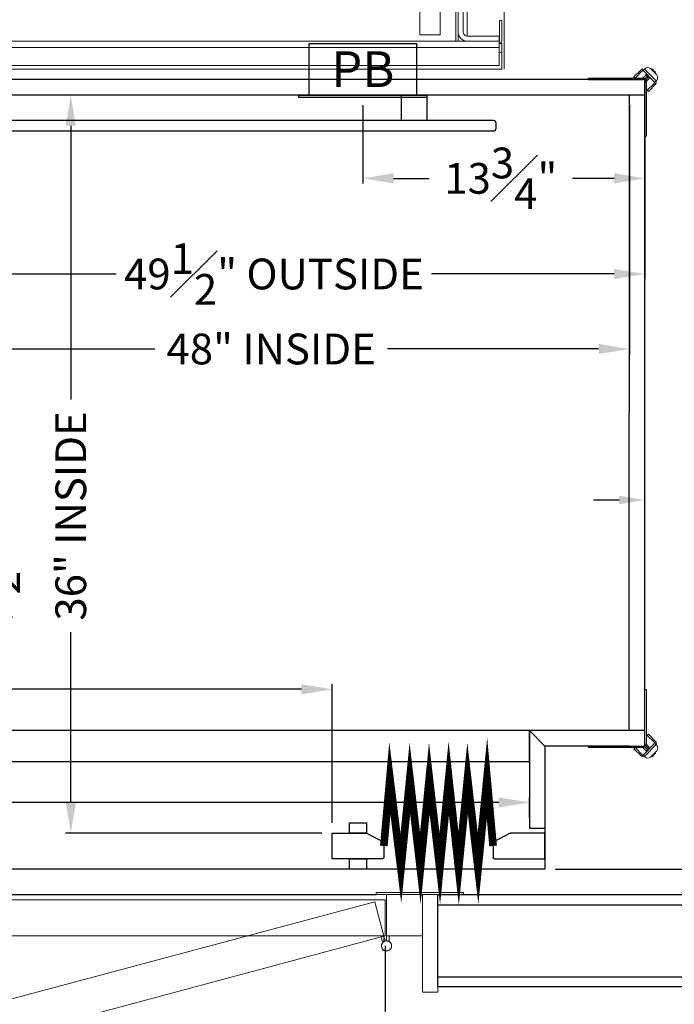
# Model space of a CAD drawing. Units: inches. Extents: x 10 to 1279, y -9 to 276.
# Drawn here: x 84 to 116, y 94 to 142 of the extents above; entities that cross this region are included whole.
import ezdxf

# ---------------------------------------------------------------- set-up
doc = ezdxf.new("R2010")
doc.units = ezdxf.units.IN
doc.header["$MEASUREMENT"] = 0
doc.header["$PDSIZE"] = -1
doc.styles.get("Standard").update_dxf_attribs({"font": 'GOTHIC.TTF'})
doc.dimstyles.new('Hoistway', dxfattribs={"dimtxt": 1.75, "dimasz": 1.75, "dimexe": 0.25, "dimexo": 0.5, "dimgap": 0.875, "dimtad": 0, "dimdec": 4, "dimzin": 0, "dimdsep": 46, "dimlunit": 5, "dimtxsty": 'Standard', "dimcen": 0.875, "dimadec": 0, "dimazin": 0, "dimtfac": 1, "dimtdec": 4, "dimtofl": 0, "dimtmove": 0, "dimatfit": 1, "dimfxl": 0, "dimfrac": 1, "dimtolj": 1, "dimtzin": 0, "dimarcsym": 0})

# ---------------------------------------------------------------- blocks, each defined once
blk = doc.blocks.new('*D15')
at = {"color": 0, "lineweight": -2, "transparency": 16777216}
for p, q in [((113.634, 138.516), (86.637, 138.516)), ((86.887, 137.016), (86.887, 123.658)), ((86.887, 104.016), (86.887, 112.317)), ((99.134, 102.516), (86.637, 102.516))]:
    blk.add_line(p, q, dxfattribs=at)
at = {"color": 0, "transparency": 16777216}
for points in [[(86.637, 137.016), (87.137, 137.016), (86.887, 138.516)], [(86.637, 104.016), (87.137, 104.016), (86.887, 102.516)]]:
    blk.add_solid(points, dxfattribs=at)
at = {"layer": 'Defpoints', "color": 0, "transparency": 16777216}
for p in [(86.887, 138.516), (114.134, 138.516), (99.634, 102.516)]:
    blk.add_point(p, dxfattribs=at)
at = {"color": 0, "transparency": 16777216, "insert": (86.887, 117.988), "char_height": 1.5, "attachment_point": 5, "rotation": 90}
blk.add_mtext('\\A1;36" INSIDE', dxfattribs=at)
blk = doc.blocks.new('*D16')
at = {"color": 0, "lineweight": -2, "transparency": 16777216}
for p, q in [((66.134, 138.016), (66.134, 125.879)), ((114.134, 138.016), (114.134, 125.879)), ((67.634, 126.129), (90.981, 126.129)), ((112.634, 126.129), (102.343, 126.129))]:
    blk.add_line(p, q, dxfattribs=at)
at = {"color": 0, "transparency": 16777216}
for points in [[(67.634, 126.379), (67.634, 125.879), (66.134, 126.129)], [(112.634, 126.379), (112.634, 125.879), (114.134, 126.129)]]:
    blk.add_solid(points, dxfattribs=at)
at = {"layer": 'Defpoints', "color": 0, "transparency": 16777216}
for p in [(66.134, 138.516), (114.134, 138.516), (66.134, 126.129)]:
    blk.add_point(p, dxfattribs=at)
at = {"color": 0, "transparency": 16777216, "insert": (96.662, 126.129), "char_height": 1.5, "attachment_point": 5}
blk.add_mtext('\\A1;48" INSIDE', dxfattribs=at)
blk = doc.blocks.new('*D17')
at = {"color": 0, "lineweight": -2, "transparency": 16777216}
for p, q in [((65.388, 138.766), (65.388, 129.537)), ((114.887, 138.766), (114.887, 129.537)), ((66.888, 129.787), (89.103, 129.787)), ((113.387, 129.787), (104.49, 129.787))]:
    blk.add_line(p, q, dxfattribs=at)
at = {"color": 0, "transparency": 16777216}
for points in [[(66.888, 130.037), (66.888, 129.537), (65.388, 129.787)], [(113.387, 130.037), (113.387, 129.537), (114.887, 129.787)]]:
    blk.add_solid(points, dxfattribs=at)
at = {"layer": 'Defpoints', "color": 0, "transparency": 16777216}
for p in [(65.388, 139.266), (114.887, 139.266), (114.887, 129.787)]:
    blk.add_point(p, dxfattribs=at)
at = {"color": 0, "transparency": 16777216, "insert": (96.797, 129.787), "char_height": 1.5, "attachment_point": 5}
blk.add_mtext('\\A1;49{\\H1.000000x;\\S1#2;}" OUTSIDE', dxfattribs=at)
blk = doc.blocks.new('*D18')
at = {"color": 0, "lineweight": -2, "transparency": 16777216}
for p, q in [((114.387, 139.266), (82.66, 139.266)), ((82.91, 137.766), (82.91, 125.75)), ((82.91, 102.266), (82.91, 110.384)), ((109.509, 100.766), (82.66, 100.766))]:
    blk.add_line(p, q, dxfattribs=at)
at = {"color": 0, "transparency": 16777216}
for points in [[(82.66, 137.766), (83.16, 137.766), (82.91, 139.266)], [(82.66, 102.266), (83.16, 102.266), (82.91, 100.766)]]:
    blk.add_solid(points, dxfattribs=at)
at = {"layer": 'Defpoints', "color": 0, "transparency": 16777216}
for p in [(114.887, 139.266), (82.91, 100.766), (110.009, 100.766)]:
    blk.add_point(p, dxfattribs=at)
at = {"color": 0, "transparency": 16777216, "insert": (82.91, 118.067), "char_height": 1.5, "attachment_point": 5, "rotation": 90}
blk.add_mtext('\\A1;38{\\H1.000000x;\\S1#2;}" OUTSIDE', dxfattribs=at)
blk = doc.blocks.new('*D20')
at = {"color": 0, "lineweight": -2, "transparency": 16777216}
for p, q in [((66.228, 97.016), (66.228, 69.803)), ((102.228, 97.016), (102.228, 69.803)), ((67.978, 70.053), (77.547, 70.053)), ((100.478, 70.053), (90.73, 70.053))]:
    blk.add_line(p, q, dxfattribs=at)
at = {"color": 0, "transparency": 16777216}
for points in [[(67.978, 70.345), (67.978, 69.761), (66.228, 70.053)], [(100.478, 70.345), (100.478, 69.761), (102.228, 70.053)]]:
    blk.add_solid(points, dxfattribs=at)
at = {"layer": 'Defpoints', "color": 0, "transparency": 16777216}
for p in [(66.228, 97.516), (102.228, 97.516), (66.228, 70.053)]:
    blk.add_point(p, dxfattribs=at)
at = {"color": 0, "transparency": 16777216, "insert": (84.139, 70.053), "char_height": 1.75, "attachment_point": 5}
blk.add_mtext('\\A1;36" DOOR', dxfattribs=at)
blk = doc.blocks.new('A$C1C650E7E')
at = {"color": 7, "linetype": 'Continuous', "lineweight": 15}
for p, q in [((-0.529, 0.132), (-0.165, 0.496)), ((-0.11, 0.44), (-0.165, 0.496)), ((0.012, 0.54), (-0.02, 0.507)), ((0.553, -0.066), (-0.02, 0.507)), ((0.586, 0.232), (0.278, 0.54)), ((0.418, 0.465), (0.363, 0.52)), ((-2.75, 0), (-2.75, 0.078)), ((-2.75, 0.078), (-0.086, 0.078)), ((-0.529, 0.132), (-0.473, 0.077)), ((-0.473, 0.077), (-0.11, 0.44)), ((-0.087, 0.44), (0.486, -0.133)), ((-0.086, 0.078), (-0.086, 0)), ((0.074, 0.231), (-0.074, 0.083)), ((-0.074, 0.083), (-0.019, 0.028)), ((0.129, 0.176), (-0.019, 0.028)), ((0.176, 0.129), (0.028, -0.019)), ((0.129, 0.176), (0.074, 0.231)), ((0.231, 0.074), (0.083, -0.074)), ((0.231, 0.074), (0.176, 0.129)), ((0.418, 0.465), (0.386, 0.432)), ((0.465, 0.418), (0.432, 0.386)), ((0.52, 0.363), (0.465, 0.418)), ((0.52, 0.363), (0.488, 0.33)), ((0.078, -0.086), (0, -0.086)), ((0.083, -0.074), (0.028, -0.019)), ((0.078, -2.75), (0.078, -0.086)), ((0.486, -0.156), (0.123, -0.519)), ((0.542, -0.211), (0.178, -0.575)), ((0.486, -0.156), (0.542, -0.211)), ((0.553, -0.066), (0.586, -0.033)), ((0.178, -0.575), (0.123, -0.519)), ((0, -2.75), (0.078, -2.75))]:
    blk.add_line(p, q, dxfattribs=at)
for p, q in [((0, 0), (0, 0)), ((-2.75, 0), (-0.086, 0)), ((0, -0.086), (0, -2.75))]:
    blk.add_line(p, q)
at = {"color": 7, "linetype": 'Continuous', "lineweight": 15, "flags": 128}
for points in [[(-0.087, 0.44), (-0.086, 0.442), (-0.082, 0.445), (-0.076, 0.452), (-0.068, 0.46), (-0.058, 0.47), (-0.046, 0.482), (-0.034, 0.494), (-0.02, 0.507)], [(0.363, 0.52), (0.362, 0.52), (0.36, 0.517), (0.355, 0.513), (0.35, 0.507), (0.343, 0.501), (0.336, 0.493), (0.33, 0.488)], [(0.098, 0.255), (0.097, 0.255), (0.096, 0.253), (0.094, 0.251), (0.091, 0.248), (0.087, 0.245), (0.083, 0.24), (0.078, 0.236), (0.074, 0.231)], [(0.153, 0.2), (0.153, 0.199), (0.151, 0.198), (0.149, 0.196), (0.146, 0.193), (0.143, 0.189), (0.138, 0.185), (0.134, 0.18), (0.129, 0.176)], [(0.2, 0.153), (0.199, 0.153), (0.198, 0.151), (0.196, 0.149), (0.193, 0.146), (0.189, 0.143), (0.185, 0.138), (0.18, 0.134), (0.176, 0.129)], [(0.255, 0.098), (0.255, 0.097), (0.253, 0.096), (0.251, 0.094), (0.248, 0.091), (0.245, 0.087), (0.24, 0.083), (0.236, 0.078), (0.231, 0.074)], [(0.553, -0.066), (0.54, -0.079), (0.527, -0.092), (0.516, -0.103), (0.506, -0.114), (0.497, -0.122), (0.491, -0.128), (0.487, -0.132), (0.486, -0.133)]]:
    blk.add_lwpolyline(points, dxfattribs=at)
at = {"color": 7, "linetype": 'Continuous', "lineweight": 15}
for centre, radius, start, end in [((-0.099, 0.429), 0.0945, 45, 135), ((0.145, 0.407), 0.188, 45, 135), ((-0.099, 0.429), 0.016, 45, 135), ((-0.086, 0.094), 0.016, 270, 315), ((-0.086, 0.094), 0.0945, 270, 315), ((0.453, 0.099), 0.188, 315, 45), ((0.094, -0.086), 0.0945, 135, 180), ((0.094, -0.086), 0.016, 135, 180), ((0.475, -0.144), 0.016, 315, 45), ((0.475, -0.144), 0.0945, 315, 45)]:
    blk.add_arc(centre, radius, start, end, dxfattribs=at)
blk = doc.blocks.new('*D11')
at = {"color": 0, "lineweight": -2, "transparency": 16777216}
for p, q in [((124.155, 102.516), (124.155, 104.266)), ((110.509, 100.766), (124.405, 100.766)), ((117.892, 99.516), (124.405, 99.516)), ((124.155, 97.766), (124.155, 94.613))]:
    blk.add_line(p, q, dxfattribs=at)
at = {"color": 0, "transparency": 16777216}
for points in [[(123.863, 102.516), (124.447, 102.516), (124.155, 100.766)], [(123.863, 97.766), (124.447, 97.766), (124.155, 99.516)]]:
    blk.add_solid(points, dxfattribs=at)
at = {"layer": 'Defpoints', "color": 0, "transparency": 16777216}
for p in [(110.009, 100.766), (117.392, 99.516), (124.155, 99.516)]:
    blk.add_point(p, dxfattribs=at)
at = {"color": 0, "transparency": 16777216, "insert": (124.155, 91.722), "char_height": 1.75, "attachment_point": 5, "rotation": 90}
blk.add_mtext('\\A1;1{\\H1.000000x;\\S1#4;}"', dxfattribs=at)
blk = doc.blocks.new('*D12')
at = {"color": 0, "lineweight": -2, "transparency": 16777216}
for p, q in [((66.134, 102.016), (66.134, 104.262)), ((109.259, 103.266), (109.259, 104.262)), ((67.634, 104.012), (71.018, 104.012)), ((107.759, 104.012), (77.593, 104.012))]:
    blk.add_line(p, q, dxfattribs=at)
at = {"color": 0, "transparency": 16777216}
for points in [[(67.634, 104.262), (67.634, 103.762), (66.134, 104.012)], [(107.759, 104.262), (107.759, 103.762), (109.259, 104.012)]]:
    blk.add_solid(points, dxfattribs=at)
at = {"layer": 'Defpoints', "color": 0, "transparency": 16777216}
for p in [(66.134, 104.012), (109.259, 102.766), (66.134, 101.516)]:
    blk.add_point(p, dxfattribs=at)
at = {"color": 0, "transparency": 16777216, "insert": (74.306, 104.012), "char_height": 1.5, "attachment_point": 5}
blk.add_mtext('\\A1;43{\\H1.000000x;\\S1#8;}"', dxfattribs=at)
blk = doc.blocks.new('*D13')
at = {"color": 0, "lineweight": -2, "transparency": 16777216}
for p, q in [((66.134, 108.016), (66.134, 109.783)), ((67.634, 109.533), (68.928, 109.533)), ((98.134, 109.533), (79.926, 109.533)), ((99.634, 103.016), (99.634, 109.783))]:
    blk.add_line(p, q, dxfattribs=at)
at = {"color": 0, "transparency": 16777216}
for points in [[(67.634, 109.783), (67.634, 109.283), (66.134, 109.533)], [(98.134, 109.783), (98.134, 109.283), (99.634, 109.533)]]:
    blk.add_solid(points, dxfattribs=at)
at = {"layer": 'Defpoints', "color": 0, "transparency": 16777216}
for p in [(66.134, 109.533), (66.134, 107.516), (99.634, 102.516)]:
    blk.add_point(p, dxfattribs=at)
at = {"color": 0, "transparency": 16777216, "insert": (74.427, 109.533), "char_height": 1.5, "attachment_point": 5}
blk.add_mtext('\\A1;33{\\H1.000000x;\\S1#2;}" CLR', dxfattribs=at)
blk = doc.blocks.new('*D21')
at = {"color": 0, "lineweight": -2, "transparency": 16777216}
for p, q in [((117.392, 123.098), (117.392, 118.514)), ((113.634, 118.764), (112.384, 118.764)), ((114.884, 107.266), (114.884, 119.014)), ((118.642, 118.764), (124.25, 118.764))]:
    blk.add_line(p, q, dxfattribs=at)
at = {"color": 0, "transparency": 16777216}
for points in [[(113.634, 118.973), (113.634, 118.556), (114.884, 118.764)], [(118.642, 118.973), (118.642, 118.556), (117.392, 118.764)]]:
    blk.add_solid(points, dxfattribs=at)
at = {"layer": 'Defpoints', "color": 0, "transparency": 16777216}
for p in [(117.392, 123.598), (117.392, 118.764), (114.884, 106.766)]:
    blk.add_point(p, dxfattribs=at)
at = {"color": 0, "transparency": 16777216, "insert": (126.651, 118.764), "char_height": 1.75, "attachment_point": 5}
blk.add_mtext('\\A1;{\\H0.71429x;2{\\H1.000000x;\\S1#2;}"}', dxfattribs=at)
blk = doc.blocks.new('PB')
for points in [[(-2.62, 2.52), (2.62, 2.52), (2.62, 0), (-2.62, 0)], [(-3.12, 0), (3.12, 0), (3.12, -0.125), (-3.12, -0.125)]]:
    blk.add_lwpolyline(points, close=True)
at = {"insert": (0, 1.26), "char_height": 1.75, "width": 5.24, "attachment_point": 5}
blk.add_mtext('{\\fCentury Gothic|b0|i0|c0|p34;PB}', dxfattribs=at)
blk = doc.blocks.new('*D31')
at = {"color": 0, "lineweight": -2, "transparency": 16777216}
for p, q in [((114.887, 138.766), (114.887, 134.201)), ((101.134, 138.016), (101.134, 134.201)), ((102.634, 134.451), (104.372, 134.451)), ((113.387, 134.451), (111.355, 134.451))]:
    blk.add_line(p, q, dxfattribs=at)
at = {"color": 0, "transparency": 16777216}
for points in [[(102.634, 134.701), (102.634, 134.201), (101.134, 134.451)], [(113.387, 134.701), (113.387, 134.201), (114.887, 134.451)]]:
    blk.add_solid(points, dxfattribs=at)
at = {"layer": 'Defpoints', "color": 0, "transparency": 16777216}
for p in [(114.887, 139.266), (101.134, 138.516), (114.887, 134.451)]:
    blk.add_point(p, dxfattribs=at)
at = {"color": 0, "transparency": 16777216, "insert": (107.864, 134.451), "char_height": 1.5, "attachment_point": 5}
blk.add_mtext('\\A1;13{\\H1.000000x;\\S3#4;}"', dxfattribs=at)
blk = doc.blocks.new('Handrail 35')
blk.add_line((13.5, 0), (-13.5, 0))
blk.add_lwpolyline([(14.125, -1.25), (12.875, -1.25), (12.875, 0), (14.125, 0)], close=True)
blk.add_lwpolyline([(-17.375, -1.75), (17.375, -1.75, 0.414214), (17.5, -1.625), (17.5, -1.375, 0.414214), (17.375, -1.25), (-17.375, -1.25, 0.414214), (-17.5, -1.375), (-17.5, -1.625, 0.414214)], format="xyb", close=True)
blk = doc.blocks.new('A$C14844589')
at = {"color": 2}
for p, q in [((0, 0.5), (0, 1.75)), ((0, 1.75), (1.657, 1.75)), ((1.685, 1.743), (2.523, 1.312)), ((8.69, 1.743), (7.852, 1.312)), ((10.375, 1.75), (8.718, 1.75)), ((10.375, 0.5), (10.375, 1.75)), ((2.523, 1.312), (2.523, 0.562)), ((7.852, 1.312), (7.852, 0.562)), ((2.46, 0.5), (0, 0.5)), ((7.915, 0.5), (10.375, 0.5))]:
    blk.add_line(p, q, dxfattribs=at)
at = {"color": 2, "const_width": 0.375}
blk.add_lwpolyline([(2.523, 1.125), (2.819, 4.423), (3.256, 0.026), (3.767, 4.423), (4.204, 0.026), (4.685, 4.423), (5.122, 0.026), (5.634, 4.423), (6.071, 0.026), (6.582, 4.423), (7.019, 0.026), (7.556, 4.423), (7.852, 1.125)], dxfattribs=at)
at = {"color": 2}
for points in [[(8.703, 2.25), (8.703, 1.75), (9.524, 1.75), (9.524, 2.25)], [(8.703, 0.5), (8.703, 0), (9.524, 0), (9.524, 0.5)]]:
    blk.add_lwpolyline(points, close=True, dxfattribs=at)
for centre, start, end in [((1.657, 1.688), 62.7884, 90), ((8.718, 1.688), 90, 117.2116), ((2.46, 0.562), 270, 0), ((7.915, 0.562), 180, 270)]:
    blk.add_arc(centre, 0.0625, start, end, dxfattribs=at)
blk = doc.blocks.new('LH - 10 PANEL ACC GATE')
at = {"xscale": -1}
blk.add_blockref('A$C14844589', (0, 0), dxfattribs=at)
blk = doc.blocks.new('A$C449753AF')
at = {"color": 7, "linetype": 'Continuous', "lineweight": 15}
for p, q in [((15.75, -8.622), (15.75, -1.378)), ((15.87, -8.622), (15.87, -1.378)), ((16.12, -1.378), (16.12, -8.184)), ((16.308, -8.372), (16.308, -1.362)), ((18.12, -9.992), (18.12, -3.362)), ((14, -5.313), (14, -8.313)), ((15, -5.625), (15, -8.313)), ((15.87, -5.315), (15.87, -8.184)), ((17.88, -7.622), (17.88, -8.606)), ((18, -7.622), (17.88, -7.622)), ((18, -7.622), (18, -8.606)), ((-15.75, -8.622), (15.75, -8.622)), ((15.75, -8.622), (15.87, -8.622)), ((15.87, -8.622), (16.308, -8.622)), ((17.865, -8.372), (16.308, -8.372)), ((17.865, -8.622), (16.308, -8.622)), ((17.864, -8.622), (17.864, -8.935)), ((17.865, -8.622), (17.865, -8.372)), ((-17.865, -8.935), (17.864, -8.935)), ((17.864, -8.742), (18, -8.742)), ((17.864, -9.81), (17.864, -8.935)), ((18, -8.742), (18, -9.18)), ((17.864, -9.18), (18, -9.18)), ((18, -9.992), (18, -9.18)), ((-18, -9.992), (18, -9.992)), ((-17.865, -9.81), (17.864, -9.81))]:
    blk.add_line(p, q, dxfattribs=at)
for centre, radius, start, end in [((16.308, -8.184), 0.438, 180, 270), ((15.886, -8.606), 0.016, 180, 270), ((16.308, -8.184), 0.188, 180, 270), ((17.864, -8.606), 0.136, 270, 0), ((17.864, -8.606), 0.016, 270, 0)]:
    blk.add_arc(centre, radius, start, end, dxfattribs=at)
blk.add_open_spline([(15, -8.313), (14, -8.313)], degree=1, dxfattribs=at)
blk = doc.blocks.new('Structure - Plain')
blk.add_blockref('A$C449753AF', (0, 0))
blk = doc.blocks.new('A$C04F91B6B')
blk.add_line((0.344, -1.25), (35.656, -1.25))
at = {"color": 7, "linetype": 'Continuous', "lineweight": 15}
for p, q in [((35.656, -1.25), (35.656, -1.145)), ((35.656, -1.145), (39.906, -1.145)), ((35.656, -1.25), (39.906, -1.25)), ((36.156, -1.25), (36.156, -3.25)), ((37.906, -1.25), (36.156, -1.25)), ((37.906, -3.25), (37.906, -1.25)), ((37.906, -1.25), (37.906, -6)), ((38.656, -1.25), (37.906, -1.25)), ((38.656, -6), (38.656, -1.25)), ((39.906, -1.145), (39.906, -1.25)), ((36.094, -1.5), (0.094, -1.5)), ((35.578, -1.592), (0.805, -10.909)), ((36.027, -3.267), (35.578, -1.592)), ((36.094, -3.25), (36.094, -1.5)), ((36.094, -3.25), (0.094, -3.25)), ((36.027, -3.267), (1.258, -12.6)), ((35.972, -3.581), (35.901, -3.317)), ((36.022, -3.539), (36.022, -3.25)), ((36.092, -3.509), (36.027, -3.267)), ((37.906, -3.25), (36.156, -3.25)), ((36.156, -3.5), (36.156, -3.25)), ((36.29, -3.25), (36.29, -3.539)), ((38.656, -6), (37.906, -6))]:
    blk.add_line(p, q, dxfattribs=at)
for start, end in [(122.4118, 90), (15, 342.5882)]:
    blk.add_arc((36.156, -3.75), 0.25, start, end, dxfattribs=at)
blk = doc.blocks.new('3-0 LH Door - EMDL Flush')
blk.add_blockref('A$C04F91B6B', (0, 0))

msp = doc.modelspace()

# ---------------------------------------------------------------- linework, layer by layer
for p, q in [((114.88698, 139.26596), (65.38842, 139.26601)), ((114.88382, 106.76601), (114.88698, 139.26596)), ((114.88698, 138.51601), (65.38842, 138.51601)), ((114.13081, 107.51531), (114.13382, 138.51601)), ((114.8839, 107.51523), (109.25909, 107.51601)), ((109.25909, 107.51601), (109.25909, 102.76601)), ((109.25909, 107.51601), (110.00909, 106.76601)), ((114.13382, 106.76601), (110.00909, 106.76601)), ((110.00909, 106.76601), (110.00909, 100.76601)), ((114.13382, 106.76601), (114.88382, 106.76601)), ((109.25909, 102.76601), (110.00909, 102.76601)), ((110.00909, 100.76601), (64.13842, 100.76601)), ((104.79008, 99.51601), (117.39198, 99.51601)), ((104.79008, 95.01601), (104.79008, 99.51601)), ((104.79008, 99.01601), (117.89198, 99.01601)), ((104.79008, 95.51601), (121.3904, 95.51601)), ((121.89198, 95.01601), (104.79008, 95.01601))]:
    msp.add_line(p, q)
at = {"color": 1}
msp.add_lwpolyline([(66.13382, 107.51601), (66.13382, 106.01601), (109.25909, 106.01601), (109.25909, 107.51601)], close=True, dxfattribs=at)

# ---------------------------------------------------------------- block references
for name, p in [('Structure - Plain', (89.91198, 149.76601)), ('PB', (101.13382, 138.51601)), ('A$C1C650E7E', (114.88698, 139.26596)), ('Handrail 35', (90.1377, 138.51601)), ('LH - 10 PANEL ACC GATE', (110.00909, 100.76601)), ('3-0 LH Door - EMDL Flush', (66.13382, 100.76601))]:
    msp.add_blockref(name, p)
at = {"xscale": -1, "rotation": 180}
msp.add_blockref('A$C1C650E7E', (114.88698, 106.76601), dxfattribs=at)

# ---------------------------------------------------------------- dimensions: what is measured, and where the dimension line sits
for base, p1, p2, text, override, picture, middle in [((114.88698, 129.78689), (65.38842, 139.26601), (114.88698, 139.26596), '<> OUTSIDE', {"dimtxt": 1.5, "dimasz": 1.5, "dimpost": '"'}, '*D17', (96.79655, 129.78689)), ((66.13383, 126.12865), (114.13382, 138.51601), (66.13383, 138.51601), '<> INSIDE', {"dimtxt": 1.5, "dimasz": 1.5, "dimpost": '"'}, '*D16', (96.66173, 126.12865)), ((66.13383, 109.53301), (99.63409, 102.51601), (66.13383, 107.51601), '<> CLR', {"dimtxt": 1.5, "dimasz": 1.5, "dimpost": '"'}, '*D13', (74.42669, 109.53301)), ((66.22757, 70.05285), (102.22757, 97.51601), (66.22757, 97.51601), '<> DOOR', {"dimpost": '"'}, '*D20', (84.13882, 70.05285))]:
    dim = msp.add_linear_dim(base=base, p1=p1, p2=p2, text=text, dimstyle='Hoistway', override=override)
    dim.commit()
    dim.dimension.update_dxf_attribs({"geometry": picture, "text_midpoint": middle, "dimtype": 160})
for base, p1, p2, angle, text, override, picture, middle in [((82.910117, 100.766012), (114.886983, 139.265964), (110.009091, 100.766012), 270, '<> OUTSIDE', {"dimtxt": 1.5, "dimasz": 1.5, "dimpost": '"'}, '*D18', (82.910117, 118.067174)), ((86.8873, 138.51601), (99.63409, 102.51601), (114.13382, 138.51601), 270, '<> INSIDE', {"dimtxt": 1.5, "dimasz": 1.5, "dimpost": '"'}, '*D15', (86.8873, 117.98753)), ((117.39198, 118.76442), (114.88414, 106.76601), (117.39198, 123.59783), 180, '{\\H0.71429x;<>}', {"dimasz": 1.25, "dimpost": '"'}, '*D21', (126.65061, 118.76442))]:
    dim = msp.add_linear_dim(base=base, p1=p1, p2=p2, angle=angle, text=text, dimstyle='Hoistway', override=override)
    dim.commit()
    dim.dimension.update_dxf_attribs({"geometry": picture, "text_midpoint": middle, "dimtype": 160})
for base, p1, p2, picture, middle in [((114.88698, 134.45099), (101.13382, 138.51601), (114.88698, 139.26596), '*D31', (107.86357, 134.45099)), ((66.13382, 104.01163), (109.25909, 102.76601), (66.13382, 101.51601), '*D12', (74.30565, 104.01163))]:
    dim = msp.add_linear_dim(base=base, p1=p1, p2=p2, dimstyle='Hoistway', override={"dimtxt": 1.5, "dimasz": 1.5, "dimpost": '"'})
    dim.commit()
    dim.dimension.update_dxf_attribs({"geometry": picture, "text_midpoint": middle, "dimtype": 160})
dim = msp.add_linear_dim(base=(124.15504, 99.51601), p1=(110.00909, 100.76601), p2=(117.39198, 99.51601), angle=270, dimstyle='Hoistway', override={"dimpost": '"'})
dim.commit()
dim.dimension.update_dxf_attribs({"geometry": '*D11', "text_midpoint": (124.15504, 91.72176), "dimtype": 160})

doc.saveas('drawing.dxf')
